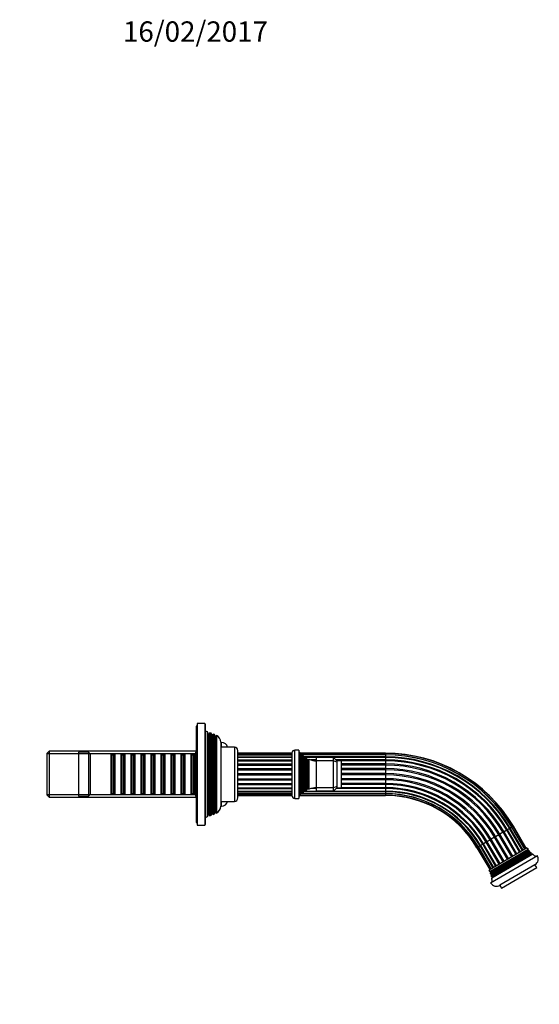
# Model space of a CAD drawing. Units: millimetres. Extents: x 0 to 1227, y 0 to 1163.
# Drawn here: x 920 to 1227, y 582 to 1163 of the extents above; entities that cross this region are included whole.
import ezdxf
from ezdxf import colors
from ezdxf.entities.mleader import LeaderData, LeaderLine
from ezdxf.math import Vec2, Vec3

# ---------------------------------------------------------------- set-up
doc = ezdxf.new("R2010")
doc.units = ezdxf.units.MM
doc.layers.add('DV3_Défaut', color=7, linetype='Continuous')
doc.layers.add('Défaut', color=7, linetype='Continuous')

# ---------------------------------------------------------------- blocks, each defined once
blk = doc.blocks.new('_DOT')
at = {"color": 0}
blk.add_line((0, 0), (-1, 0), dxfattribs=at)
at = {"color": 0, "const_width": 0.333}
blk.add_lwpolyline([(-0.1665, 0, 1), (0.1665, 0, 1)], format="xyb", close=True, dxfattribs=at)
blk = doc.blocks.new('SE2')
at = {"layer": 'DV3_Défaut', "color": 7, "linetype": 'Continuous'}
for p, q in [((1024.07, 745.85), (1024.07, 688.85)), ((1024.57, 745.85), (1024.07, 745.85)), ((1024.57, 747.35), (1024.57, 687.35)), ((1029.07, 747.35), (1024.57, 747.35)), ((1029.07, 747.35), (1029.07, 687.35)), ((1029.57, 687.85), (1029.57, 746.85)), ((1030.77, 742.38), (1029.57, 742.85)), ((1030.77, 692.32), (1030.77, 742.38)), ((1031.39, 741.3), (1030.77, 742.38)), ((1031.39, 693.4), (1031.39, 741.3)), ((1032.07, 741.87), (1031.74, 741.3)), ((1031.74, 693.4), (1031.74, 741.3)), ((1032.07, 741.87), (1032.07, 692.83)), ((1032.8, 741.58), (1032.07, 741.87)), ((1032.8, 693.12), (1032.8, 741.58)), ((1033.39, 740.55), (1032.8, 741.58)), ((1033.39, 694.15), (1033.39, 740.55)), ((1034.05, 741.09), (1033.74, 740.55)), ((1033.74, 694.15), (1033.74, 740.55)), ((1034.05, 741.09), (1034.05, 693.61)), ((1034.79, 740.8), (1034.05, 741.09)), ((1034.79, 693.9), (1034.79, 740.8)), ((1035.39, 739.75), (1034.79, 740.8)), ((1035.39, 694.95), (1035.39, 739.75)), ((1036.04, 740.29), (1035.7, 739.7)), ((1035.7, 695), (1035.7, 739.7)), ((1036.04, 740.29), (1036.04, 694.41)), ((1038.57, 736.25), (1038.57, 698.45)), ((1039.07, 736.1), (1038.57, 736.1)), ((1046.57, 733.35), (1038.57, 733.35)), ((1039.07, 733.35), (1039.07, 736.1)), ((1046.57, 733.35), (1046.57, 701.35)), ((937.27, 730.95), (936.07, 729.75)), ((936.07, 704.95), (936.07, 729.75)), ((1024.07, 729.41), (936.07, 729.41)), ((937.27, 730.95), (937.27, 703.75)), ((1024.07, 730.95), (937.27, 730.95)), ((954.57, 730.35), (954.57, 704.35)), ((960.57, 730.35), (954.57, 730.35)), ((960.57, 730.35), (960.57, 704.35)), ((961.57, 729.35), (960.57, 730.35)), ((961.57, 729.35), (961.57, 705.35)), ((973.77, 729.35), (961.57, 729.35)), ((973.77, 729.35), (973.77, 705.35)), ((974.47, 728.65), (973.77, 729.35)), ((974.47, 706.05), (974.47, 728.65)), ((975.47, 728.65), (974.47, 728.65)), ((976.17, 729.35), (975.47, 728.65)), ((975.47, 706.05), (975.47, 728.65)), ((976.17, 705.35), (976.17, 729.35)), ((979.67, 729.35), (976.17, 729.35)), ((979.67, 729.35), (979.67, 705.35)), ((980.37, 728.65), (979.67, 729.35)), ((980.37, 706.05), (980.37, 728.65)), ((981.37, 728.65), (980.37, 728.65)), ((982.07, 729.35), (981.37, 728.65)), ((981.37, 706.05), (981.37, 728.65)), ((982.07, 705.35), (982.07, 729.35)), ((985.57, 729.35), (982.07, 729.35)), ((985.57, 729.35), (985.57, 705.35)), ((986.27, 728.65), (985.57, 729.35)), ((986.27, 706.05), (986.27, 728.65)), ((987.27, 728.65), (986.27, 728.65)), ((987.97, 729.35), (987.27, 728.65)), ((987.27, 706.05), (987.27, 728.65)), ((987.97, 705.35), (987.97, 729.35)), ((991.47, 729.35), (987.97, 729.35)), ((991.47, 729.35), (991.47, 705.35)), ((992.17, 728.65), (991.47, 729.35)), ((992.17, 706.05), (992.17, 728.65)), ((993.17, 728.65), (992.17, 728.65)), ((993.87, 729.35), (993.17, 728.65)), ((993.17, 706.05), (993.17, 728.65)), ((993.87, 705.35), (993.87, 729.35)), ((997.37, 729.35), (993.87, 729.35)), ((997.37, 729.35), (997.37, 705.35)), ((998.07, 728.65), (997.37, 729.35)), ((998.07, 706.05), (998.07, 728.65)), ((999.07, 728.65), (998.07, 728.65)), ((999.77, 729.35), (999.07, 728.65)), ((999.07, 706.05), (999.07, 728.65)), ((999.77, 705.35), (999.77, 729.35)), ((1003.27, 729.35), (999.77, 729.35)), ((1003.27, 729.35), (1003.27, 705.35)), ((1003.97, 728.65), (1003.27, 729.35)), ((1003.97, 706.05), (1003.97, 728.65)), ((1004.97, 728.65), (1003.97, 728.65)), ((1005.67, 729.35), (1004.97, 728.65)), ((1004.97, 706.05), (1004.97, 728.65)), ((1005.67, 705.35), (1005.67, 729.35)), ((1009.17, 729.35), (1005.67, 729.35)), ((1009.17, 729.35), (1009.17, 705.35)), ((1009.87, 728.65), (1009.17, 729.35)), ((1009.87, 706.05), (1009.87, 728.65)), ((1010.87, 728.65), (1009.87, 728.65)), ((1011.57, 729.35), (1010.87, 728.65)), ((1010.87, 706.05), (1010.87, 728.65)), ((1011.57, 705.35), (1011.57, 729.35)), ((1015.07, 729.35), (1011.57, 729.35)), ((1015.07, 729.35), (1015.07, 705.35)), ((1015.77, 728.65), (1015.07, 729.35)), ((1015.77, 706.05), (1015.77, 728.65)), ((1016.77, 728.65), (1015.77, 728.65)), ((1017.47, 729.35), (1016.77, 728.65)), ((1016.77, 706.05), (1016.77, 728.65)), ((1017.47, 705.35), (1017.47, 729.35)), ((1020.97, 729.35), (1017.47, 729.35)), ((1020.97, 729.35), (1020.97, 705.35)), ((1021.67, 728.65), (1020.97, 729.35)), ((1021.67, 706.05), (1021.67, 728.65)), ((1022.67, 728.65), (1021.67, 728.65)), ((1023.37, 729.35), (1022.67, 728.65)), ((1022.67, 706.05), (1022.67, 728.65)), ((1023.37, 705.35), (1023.37, 729.35)), ((1023.57, 729.35), (1023.37, 729.35)), ((1023.57, 730.35), (1023.57, 704.35)), ((1024.07, 730.35), (1023.57, 730.35)), ((1048.57, 703.35), (1048.57, 731.35)), ((1080.57, 729.83), (1048.57, 729.83)), ((1080.57, 729.65), (1048.57, 729.65)), ((1048.57, 728.84), (1080.57, 728.84)), ((1080.57, 728.79), (1048.57, 728.79)), ((1048.57, 727.65), (1080.57, 727.65)), ((1080.57, 727.3), (1048.57, 727.3)), ((1080.57, 729.9), (1080.57, 704.8)), ((1082.27, 703.1), (1082.27, 731.6)), ((1084.57, 731.6), (1082.27, 731.6)), ((1084.57, 731.6), (1084.57, 703.1)), ((1085.07, 730.35), (1084.57, 730.35)), ((1085.07, 730.35), (1085.07, 704.35)), ((1085.79, 728.73), (1085.07, 730.35)), ((1135.78, 729.83), (1085.3, 729.83)), ((1135.78, 729.65), (1085.38, 729.65)), ((1086.43, 728.84), (1085.74, 728.84)), ((1086.4, 728.79), (1085.76, 728.79)), ((1085.79, 728.73), (1085.79, 705.97)), ((1086.47, 728.9), (1086.31, 728.67)), ((1086.31, 728.67), (1086.31, 706.02)), ((1086.47, 728.9), (1086.47, 705.8)), ((1135.78, 728.84), (1086.53, 728.84)), ((1135.78, 728.79), (1086.59, 728.79)), ((1087.17, 728.3), (1087.17, 706.39)), ((1087.81, 727.2), (1087.17, 728.3)), ((1135.78, 727.65), (1087.55, 727.65)), ((1088.39, 727.3), (1087.75, 727.3)), ((1087.81, 727.2), (1087.81, 707.5)), ((1088.44, 727.39), (1088.33, 727.2)), ((1088.33, 727.2), (1088.33, 707.5)), ((1088.44, 707.3), (1088.44, 727.39)), ((1095.07, 727.3), (1088.59, 727.3)), ((1089.04, 727.03), (1089.04, 707.67)), ((1089.72, 725.85), (1089.04, 727.03)), ((1095.07, 725.35), (1095.07, 727.35)), ((1105.07, 727.35), (1095.07, 727.35)), ((1105.07, 725.35), (1105.07, 727.35)), ((1105.07, 727.35), (1107.07, 725.35)), ((1135.78, 727.3), (1105.11, 727.3)), ((1135.78, 729.65), (1135.78, 729.83)), ((1135.78, 729.65), (1135.78, 728.84)), ((1135.78, 728.84), (1135.78, 728.79)), ((1135.78, 728.79), (1135.78, 727.65)), ((1135.78, 727.65), (1135.78, 727.3)), ((1135.78, 727.3), (1135.78, 725.81)), ((1048.57, 725.81), (1080.57, 725.81)), ((1048.57, 725.27), (1080.57, 725.27)), ((1048.57, 723.43), (1080.57, 723.43)), ((1048.57, 722.79), (1080.57, 722.79)), ((1089.72, 725.85), (1089.72, 708.85)), ((1090.39, 725.81), (1089.75, 725.81)), ((1090.64, 726.23), (1090.41, 725.85)), ((1090.41, 725.85), (1090.41, 708.85)), ((1090.64, 708.46), (1090.64, 726.23)), ((1095.07, 725.81), (1091.75, 725.81)), ((1095.07, 725.27), (1093.82, 725.27)), ((1095.07, 709.35), (1095.07, 725.35)), ((1105.07, 725.35), (1095.07, 725.35)), ((1105.07, 709.35), (1105.07, 725.35)), ((1107.07, 724.52), (1105.07, 725.35)), ((1135.78, 725.81), (1106.61, 725.81)), ((1107.07, 725.35), (1107.07, 724.52)), ((1109.57, 725.35), (1107.07, 725.35)), ((1107.07, 724.52), (1107.07, 710.18)), ((1109.57, 725.35), (1109.57, 709.35)), ((1135.78, 725.27), (1109.77, 725.27)), ((1109.87, 709.65), (1109.87, 725.05)), ((1135.78, 723.43), (1109.87, 723.43)), ((1135.78, 722.79), (1109.87, 722.79)), ((1135.78, 725.81), (1135.78, 725.27)), ((1135.78, 725.27), (1135.78, 723.43)), ((1135.78, 723.43), (1135.78, 722.79)), ((1135.78, 722.79), (1135.78, 720.68)), ((1048.57, 720.68), (1080.57, 720.68)), ((1048.57, 719.97), (1080.57, 719.97)), ((1048.57, 717.72), (1080.57, 717.72)), ((1048.57, 716.98), (1080.57, 716.98)), ((1135.78, 720.68), (1109.87, 720.68)), ((1135.78, 719.97), (1109.87, 719.97)), ((1135.78, 717.72), (1109.87, 717.72)), ((1135.78, 716.98), (1109.87, 716.98)), ((1135.78, 720.68), (1135.78, 719.97)), ((1135.78, 719.97), (1135.78, 717.72)), ((1135.78, 717.72), (1135.78, 716.98)), ((1135.78, 716.98), (1135.78, 714.73)), ((1048.57, 714.73), (1080.57, 714.73)), ((1048.57, 714.02), (1080.57, 714.02)), ((1048.57, 711.91), (1080.57, 711.91)), ((1048.57, 711.26), (1080.57, 711.26)), ((1107.07, 710.18), (1105.07, 709.35)), ((1107.07, 710.18), (1107.07, 709.35)), ((1135.78, 714.73), (1109.87, 714.73)), ((1135.78, 714.02), (1109.87, 714.02)), ((1135.78, 711.91), (1109.87, 711.91)), ((1135.78, 711.26), (1109.87, 711.26)), ((1135.78, 714.73), (1135.78, 714.02)), ((1135.78, 714.02), (1135.78, 711.91)), ((1135.78, 711.91), (1135.78, 711.26)), ((1135.78, 711.26), (1135.78, 709.42)), ((1024.07, 705.29), (936.07, 705.29)), ((936.07, 704.95), (937.27, 703.75)), ((937.27, 703.75), (1024.07, 703.75)), ((954.57, 704.35), (960.57, 704.35)), ((960.57, 704.35), (961.57, 705.35)), ((961.57, 705.35), (973.77, 705.35)), ((973.77, 705.35), (974.47, 706.05)), ((974.47, 706.05), (975.47, 706.05)), ((975.47, 706.05), (976.17, 705.35)), ((976.17, 705.35), (979.67, 705.35)), ((979.67, 705.35), (980.37, 706.05)), ((980.37, 706.05), (981.37, 706.05)), ((981.37, 706.05), (982.07, 705.35)), ((982.07, 705.35), (985.57, 705.35)), ((985.57, 705.35), (986.27, 706.05)), ((986.27, 706.05), (987.27, 706.05)), ((987.27, 706.05), (987.97, 705.35)), ((987.97, 705.35), (991.47, 705.35)), ((991.47, 705.35), (992.17, 706.05)), ((992.17, 706.05), (993.17, 706.05)), ((993.17, 706.05), (993.87, 705.35)), ((993.87, 705.35), (997.37, 705.35)), ((997.37, 705.35), (998.07, 706.05)), ((998.07, 706.05), (999.07, 706.05)), ((999.07, 706.05), (999.77, 705.35)), ((999.77, 705.35), (1003.27, 705.35)), ((1003.27, 705.35), (1003.97, 706.05)), ((1003.97, 706.05), (1004.97, 706.05)), ((1004.97, 706.05), (1005.67, 705.35)), ((1005.67, 705.35), (1009.17, 705.35)), ((1009.17, 705.35), (1009.87, 706.05)), ((1009.87, 706.05), (1010.87, 706.05)), ((1010.87, 706.05), (1011.57, 705.35)), ((1011.57, 705.35), (1015.07, 705.35)), ((1015.07, 705.35), (1015.77, 706.05)), ((1015.77, 706.05), (1016.77, 706.05)), ((1016.77, 706.05), (1017.47, 705.35)), ((1017.47, 705.35), (1020.97, 705.35)), ((1020.97, 705.35), (1021.67, 706.05)), ((1021.67, 706.05), (1022.67, 706.05)), ((1022.67, 706.05), (1023.37, 705.35)), ((1023.37, 705.35), (1023.57, 705.35)), ((1023.57, 704.35), (1024.07, 704.35)), ((1048.57, 709.42), (1080.57, 709.42)), ((1048.57, 708.89), (1080.57, 708.89)), ((1048.57, 707.4), (1080.57, 707.4)), ((1048.57, 707.05), (1080.57, 707.05)), ((1048.57, 705.91), (1080.57, 705.91)), ((1048.57, 705.86), (1080.57, 705.86)), ((1048.57, 705.05), (1080.57, 705.05)), ((1048.57, 704.87), (1080.57, 704.87)), ((1084.57, 704.35), (1085.07, 704.35)), ((1085.07, 704.35), (1085.79, 705.97)), ((1085.3, 704.87), (1135.78, 704.87)), ((1085.38, 705.05), (1135.78, 705.05)), ((1086.43, 705.86), (1085.74, 705.86)), ((1085.76, 705.91), (1086.4, 705.91)), ((1086.31, 706.02), (1086.47, 705.8)), ((1135.78, 705.86), (1086.53, 705.86)), ((1086.59, 705.91), (1135.78, 705.91)), ((1087.17, 706.39), (1087.81, 707.5)), ((1135.78, 707.05), (1087.55, 707.05)), ((1087.75, 707.4), (1088.39, 707.4)), ((1088.33, 707.5), (1088.44, 707.3)), ((1088.59, 707.4), (1095.07, 707.4)), ((1089.04, 707.67), (1089.72, 708.85)), ((1090.39, 708.89), (1089.75, 708.89)), ((1090.41, 708.85), (1090.64, 708.46)), ((1095.07, 708.89), (1091.75, 708.89)), ((1095.07, 709.42), (1093.82, 709.42)), ((1095.07, 707.35), (1095.07, 709.35)), ((1105.07, 709.35), (1095.07, 709.35)), ((1105.07, 707.35), (1095.07, 707.35)), ((1105.07, 707.35), (1105.07, 709.35)), ((1107.07, 709.35), (1105.07, 707.35)), ((1105.11, 707.4), (1135.78, 707.4)), ((1135.78, 708.89), (1106.61, 708.89)), ((1107.07, 709.35), (1109.57, 709.35)), ((1135.78, 709.42), (1109.77, 709.42)), ((1135.78, 709.42), (1135.78, 708.89)), ((1135.78, 708.89), (1135.78, 707.4)), ((1135.78, 707.4), (1135.78, 707.05)), ((1135.78, 707.05), (1135.78, 705.91)), ((1135.78, 705.91), (1135.78, 705.86)), ((1135.78, 705.86), (1135.78, 705.05)), ((1135.78, 704.87), (1135.78, 705.05)), ((1038.57, 701.35), (1046.57, 701.35)), ((1038.57, 698.6), (1039.07, 698.6)), ((1039.07, 698.6), (1039.07, 701.35)), ((1082.27, 703.1), (1084.57, 703.1)), ((1029.57, 691.85), (1030.77, 692.32)), ((1030.77, 692.32), (1031.39, 693.4)), ((1031.74, 693.4), (1032.07, 692.83)), ((1032.07, 692.83), (1032.8, 693.12)), ((1032.8, 693.12), (1033.39, 694.15)), ((1033.74, 694.15), (1034.05, 693.61)), ((1034.05, 693.61), (1034.79, 693.9)), ((1034.79, 693.9), (1035.39, 694.95)), ((1035.7, 695), (1036.04, 694.41)), ((1024.07, 688.85), (1024.57, 688.85)), ((1024.57, 687.35), (1029.07, 687.35)), ((1211.07, 686.54), (1210.37, 686.13)), ((1211.07, 686.54), (1211.22, 686.63)), ((1218.68, 673.58), (1211.07, 686.54)), ((1218.83, 673.66), (1211.22, 686.63)), ((1200.78, 680.5), (1200.14, 680.12)), ((1202.72, 681.64), (1200.78, 680.5)), ((1208.38, 667.53), (1200.78, 680.5)), ((1203.33, 682), (1202.72, 681.64)), ((1210.33, 668.68), (1202.72, 681.64)), ((1205.16, 683.07), (1203.33, 682)), ((1210.94, 669.03), (1203.33, 682)), ((1205.71, 683.39), (1205.16, 683.07)), ((1212.76, 670.1), (1205.16, 683.07)), ((1207.29, 684.32), (1205.71, 683.39)), ((1213.32, 670.43), (1205.71, 683.39)), ((1207.76, 684.59), (1207.29, 684.32)), ((1214.9, 671.36), (1207.29, 684.32)), ((1209.04, 685.35), (1207.76, 684.59)), ((1215.36, 671.63), (1207.76, 684.59)), ((1209.34, 685.52), (1209.04, 685.35)), ((1216.65, 672.39), (1209.04, 685.35)), ((1210.33, 686.1), (1209.34, 685.52)), ((1216.95, 672.56), (1209.34, 685.52)), ((1210.37, 686.13), (1210.33, 686.1)), ((1217.94, 673.14), (1210.33, 686.1)), ((1217.98, 673.17), (1210.37, 686.13)), ((1191.58, 675.1), (1190.59, 674.52)), ((1191.88, 675.27), (1191.58, 675.1)), ((1199.18, 662.14), (1191.58, 675.1)), ((1193.17, 676.03), (1191.88, 675.27)), ((1191.88, 675.27), (1199.48, 662.31)), ((1193.63, 676.3), (1193.17, 676.03)), ((1200.77, 663.07), (1193.17, 676.03)), ((1195.21, 677.23), (1193.63, 676.3)), ((1201.23, 663.34), (1193.63, 676.3)), ((1195.77, 677.55), (1195.21, 677.23)), ((1202.82, 664.27), (1195.21, 677.23)), ((1197.59, 678.62), (1195.77, 677.55)), ((1203.37, 664.59), (1195.77, 677.55)), ((1198.2, 678.98), (1197.59, 678.62)), ((1205.19, 665.66), (1197.59, 678.62)), ((1200.14, 680.12), (1198.2, 678.98)), ((1205.81, 666.02), (1198.2, 678.98)), ((1207.75, 667.16), (1200.14, 680.12)), ((1189.7, 673.99), (1189.85, 674.08)), ((1189.7, 673.99), (1197.31, 661.03)), ((1190.55, 674.49), (1189.85, 674.08)), ((1189.85, 674.08), (1197.46, 661.12)), ((1190.59, 674.52), (1190.55, 674.49)), ((1198.15, 661.53), (1190.55, 674.49)), ((1190.59, 674.52), (1198.2, 661.56)), ((1219.28, 673.93), (1196.86, 660.77)), ((1219.9, 673), (1197.37, 659.77)), ((1197.7, 659.01), (1220.4, 672.34)), ((1219.69, 672.63), (1197.79, 659.78)), ((1197.81, 653.21), (1225.41, 669.41)), ((1219.87, 672.33), (1197.96, 659.48)), ((1220.91, 671.75), (1197.96, 658.28)), ((1198.16, 657.61), (1221.4, 671.25)), ((1220.8, 671.54), (1198.2, 658.28)), ((1198.36, 656.83), (1221.98, 670.7)), ((1220.97, 671.24), (1198.37, 657.98)), ((1222.7, 670.11), (1198.52, 655.92)), ((1221.81, 670.4), (1198.7, 656.83)), ((1221.99, 670.1), (1198.88, 656.54)), ((1219.69, 672.63), (1219.9, 673)), ((1220.4, 672.34), (1219.87, 672.33)), ((1220.8, 671.54), (1220.91, 671.75)), ((1221.4, 671.25), (1220.97, 671.24)), ((1221.81, 670.4), (1221.98, 670.7)), ((1222.7, 670.11), (1221.99, 670.1)), ((1223.98, 663.94), (1203.29, 651.79)), ((1225, 662.21), (1223.98, 663.94)), ((1197.37, 659.77), (1197.79, 659.78)), ((1197.96, 659.48), (1197.7, 659.01)), ((1197.96, 658.28), (1198.2, 658.28)), ((1198.37, 657.98), (1198.16, 657.61)), ((1204.3, 650.06), (1225, 662.21)), ((1198.36, 656.83), (1198.7, 656.83)), ((1198.88, 656.54), (1198.52, 655.92)), ((1203.29, 651.79), (1204.3, 650.06))]:
    blk.add_line(p, q, dxfattribs=at)
for centre, radius, start, end in [((1029.07, 746.85), 0.5, 0, 90), ((1031.57, 741.4), 0.2, 210, 330), ((1033.57, 740.65), 0.2, 210, 330), ((1035.57, 739.85), 0.2, 210, 310.90872), ((1034.07, 736.25), 4.5, 0, 63.97521), ((1039.07, 732.6), 3.5, 12.37363, 90), ((1046.57, 731.35), 2, 0, 90), ((1082.27, 729.9), 1.7, 90, 180), ((1086.07, 728.85), 0.3, 204.11091, 324.11091), ((1096.53, 740.03), 15, 227.90866, 231.40288), ((1088.07, 727.35), 0.3, 210, 330), ((1096.53, 740.03), 15, 237.37594, 240.05244), ((1135.78, 642.35), 87.48, 30.40746, 90), ((1135.78, 642.35), 87.3, 30.40746, 90), ((1135.78, 642.35), 86.49, 30.40746, 90), ((1135.78, 642.35), 86.44, 30.40746, 90), ((1135.78, 642.35), 85.3, 30.40746, 90), ((1135.78, 642.35), 84.95, 30.40746, 90), ((1090.07, 726.05), 0.4, 210, 330), ((1096.53, 740.03), 15, 246.87407, 264.41625), ((1109.57, 725.05), 0.3, 0, 90), ((1135.78, 642.35), 83.46, 30.40746, 90), ((1135.78, 642.35), 82.92, 30.40746, 90), ((1135.78, 642.35), 81.09, 30.40746, 90), ((1135.78, 642.35), 80.44, 30.40746, 90), ((1135.78, 642.35), 78.33, 30.40746, 90), ((1135.78, 642.35), 77.62, 30.40746, 90), ((1135.78, 642.35), 75.37, 30.40746, 90), ((1135.78, 642.35), 74.63, 30.40746, 90), ((1096.53, 694.67), 15, 95.58375, 113.12593), ((1109.57, 709.65), 0.3, 270, 0), ((1135.78, 642.35), 72.38, 30.40746, 90), ((1135.78, 642.35), 71.67, 30.40746, 90), ((1135.78, 642.35), 69.56, 30.40746, 90), ((1135.78, 642.35), 68.91, 30.40746, 90), ((1082.27, 704.8), 1.7, 180, 270), ((1086.07, 705.85), 0.3, 35.88909, 155.88909), ((1096.53, 694.67), 15, 128.59712, 132.09134), ((1088.07, 707.35), 0.3, 30, 150), ((1096.53, 694.67), 15, 119.94756, 122.62406), ((1090.07, 708.65), 0.4, 30, 150), ((1135.78, 642.35), 67.08, 30.40746, 90), ((1135.78, 642.35), 66.54, 30.40746, 90), ((1135.78, 642.35), 65.05, 30.40746, 90), ((1135.78, 642.35), 64.7, 30.40746, 90), ((1135.78, 642.35), 63.56, 30.40746, 90), ((1135.78, 642.35), 63.51, 30.40746, 90), ((1135.78, 642.35), 62.7, 30.40746, 90), ((1135.78, 642.35), 62.52, 30.40746, 90), ((1034.07, 698.45), 4.5, 296.02479, 360), ((1039.07, 702.1), 3.5, 270, 347.62637), ((1046.57, 703.35), 2, 270, 0), ((1031.57, 693.3), 0.2, 30, 150), ((1033.57, 694.05), 0.2, 30, 150), ((1035.57, 694.85), 0.2, 49.09128, 150), ((1029.07, 687.85), 0.5, 270, 0), ((1231.24, 681.2), 14, 211.28257, 215.86578), ((1219.87, 672.53), 0.2, 150.40746, 270.40746), ((1231.24, 681.2), 14, 219.26494, 222.4518), ((1220.97, 671.44), 0.2, 150.40746, 270.40746), ((1231.24, 681.2), 14, 225.3088, 228.59094), ((1221.99, 670.3), 0.2, 150.40746, 270.40746), ((1231.24, 681.2), 14, 232.40295, 241.42316), ((1221.96, 667.39), 4, 300.40746, 30.40746), ((1184.67, 653.87), 14, 24.94915, 29.53236), ((1184.67, 653.87), 14, 18.36313, 21.54999), ((1197.79, 659.58), 0.2, 330.40746, 90.40746), ((1184.67, 653.87), 14, 12.22399, 15.50613), ((1198.2, 658.08), 0.2, 330.40746, 90.40746), ((1201.26, 655.24), 4, 210.40746, 300.40746), ((1184.67, 653.87), 14, 359.39177, 8.41198), ((1198.7, 656.63), 0.2, 330.40746, 90.40746)]:
    blk.add_arc(centre, radius, start, end, dxfattribs=at)

msp = doc.modelspace()

# ---------------------------------------------------------------- block references
at = {"layer": 'Défaut'}
msp.add_blockref('SE2', (0, 0), dxfattribs=at)

# ---------------------------------------------------------------- leaders
at = {"layer": 'Défaut', "color": 7, "linetype": 'Continuous'}
ml = msp.add_multileader_mtext('Standard', dxfattribs=at)
ml.set_content('{\\pxsm0.9;\\fSolid Edge ISO|b1||i0||c0|p34;\\W1.;16/02/2017\\P}', color=256)
ml.set_leader_properties()
ml.set_arrow_properties(name='DOT')
ml.build(insert=Vec2(0, 0))
ml.multileader.update_dxf_attribs({"leader_type": 0, "dogleg_length": 0, "arrow_head_size": 12})
ctx = ml.context
ctx.base_point, ctx.char_height, ctx.arrow_head_size, ctx.landing_gap_size = Vec3(978.85, 1155.88), 12, 12, 4.2
notes = []
notes.append((ctx, [(0, (0, 0, 0), (0, 0), (1, 0), 1, [])]))
ctx.mtext.insert = Vec3(980.85, 1162)
for ctx, leaders in notes:
    for number, flags, end, landing, length, lines in leaders:
        leader = LeaderData()
        leader.index, (leader.has_last_leader_line, leader.has_dogleg_vector, leader.attachment_direction) = number, flags
        leader.last_leader_point, leader.dogleg_vector, leader.dogleg_length = Vec3(end), Vec3(landing), length
        for number, points, colour, breaks in lines:
            line = LeaderLine()
            line.index, line.vertices, line.color, line.breaks = number, Vec3.list(points), colors.encode_raw_color(colour), breaks
            leader.lines.append(line)
        ctx.leaders.append(leader)

doc.saveas('drawing.dxf')
